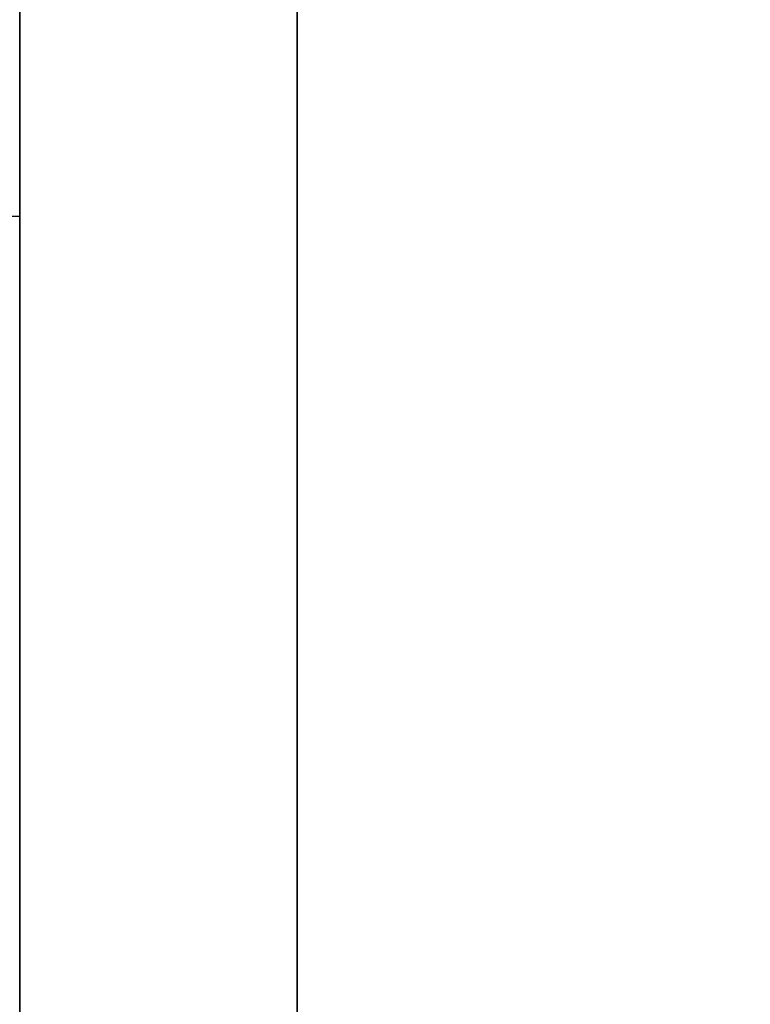
# Model space of a CAD drawing. Units: millimetres. Extents: x -1303 to 289, y 357 to 2023.
# Drawn here: x -1302 to -1302, y 548 to 549 of the extents above; entities that cross this region are included whole.
import ezdxf

# ---------------------------------------------------------------- set-up
doc = ezdxf.new("R2010")
doc.units = ezdxf.units.MM
doc.header["$MEASUREMENT"] = 0
doc.layers.get('0').update_dxf_attribs({"color": 8, "linetype": 'CONTINUOUS'})

# ---------------------------------------------------------------- blocks, each defined once
blk = doc.blocks.new('sgBrepBlock__1074464080')
at = {"color": 0}
blk.add_polyline3d([(-15, -599.56282, -443.4471), (-15, -603.88293, -440.7722), (-15, -608.03018, -437.83642), (-15, -611.98883, -434.65091), (-15, -615.74387, -431.22773), (-15, -619.28106, -427.57989), (-15, -622.58697, -423.72121), (-15, -625.64907, -419.66634), (-15, -628.45574, -415.43065), (-15, -630.99633, -411.03022), (-15, -633.26121, -406.48173), (-15, -635.24178, -401.80244), (-15, -636.93054, -397.0101), (-15, -638.32107, -392.12288), (-15, -639.4081, -387.15934), (-15, -640.18752, -382.13828), (-15, -640.81282, -372)], dxfattribs=at)
blk.add_spline([(-15, -634.53289, -403.57138), (-16, -634.53289, -403.57138)], degree=3, dxfattribs=at)
at = {"color": 0, "invisible_edges": 15}
for points in [[(-16, -635.24178, -401.80244), (-15, -628.45574, -415.43065), (-15, -635.24178, -401.80244)], [(-16, -635.24178, -401.80244), (-16, -628.45574, -415.43065), (-15, -628.45574, -415.43065)], [(-16, -639.4081, -387.15934), (-16, -635.24178, -401.80244), (-15, -635.24178, -401.80244)]]:
    blk.add_3dface(points, dxfattribs=at)
blk = doc.blocks.new('sgBrepBlock__284244304')
at = {"color": 0}
blk.add_spline([(-14.75, -627.76282, -172), (-14.75, -627.83499, -169.65761), (-14.75, -628.05122, -167.3241), (-14.75, -628.4107, -165.00833), (-14.75, -628.91205, -162.71908), (-14.75, -629.55338, -160.46504), (-14.75, -630.33225, -158.25475), (-14.75, -631.24572, -156.09661), (-14.75, -632.29031, -153.99879), (-14.75, -633.46206, -151.96926), (-14.75, -634.75653, -150.01571), (-14.75, -636.16881, -148.14555), (-14.75, -637.69353, -146.36588), (-14.75, -639.32493, -144.68345), (-14.75, -641.0568, -143.10464), (-14.75, -642.88257, -141.63544), (-14.75, -644.79534, -140.28143), (-14.75, -646.78782, -139.04773), (-14.75, -648.85248, -137.93904), (-14.75, -650.98147, -136.95955), (-14.75, -653.16672, -136.11297), (-14.75, -655.39995, -135.40253), (-14.75, -657.67267, -134.83092), (-14.75, -659.97627, -134.4003), (-14.75, -662.30201, -134.11231), (-14.75, -664.64107, -133.96805), (-14.75, -666.98457, -133.96805), (-14.75, -669.32363, -134.11231), (-14.75, -671.64938, -134.4003), (-14.75, -673.95298, -134.83092), (-14.75, -676.2257, -135.40253), (-14.75, -678.45892, -136.11297), (-14.75, -680.64418, -136.95955), (-14.75, -682.77317, -137.93904), (-14.75, -684.83782, -139.04773), (-14.75, -686.83031, -140.28143), (-14.75, -688.74307, -141.63544), (-14.75, -690.56885, -143.10464), (-14.75, -692.30072, -144.68345), (-14.75, -693.93211, -146.36588), (-14.75, -695.45684, -148.14555), (-14.75, -696.86912, -150.01571), (-14.75, -698.16358, -151.96926), (-14.75, -699.33534, -153.99879), (-14.75, -700.37993, -156.09661), (-14.75, -701.29339, -158.25475), (-14.75, -702.07227, -160.46504), (-14.75, -702.7136, -162.71908), (-14.75, -703.21495, -165.00833), (-14.75, -703.57442, -167.3241), (-14.75, -703.86282, -172)], degree=3, dxfattribs=at)
at = {"color": 0, "invisible_edges": 15}
for points in [[(-14, -633.46206, -151.96926), (-16, -633.46206, -151.96926), (-16, -637.69353, -146.36588)], [(-14, -637.69353, -146.36588), (-14, -633.46206, -151.96926), (-16, -637.69353, -146.36588)]]:
    blk.add_3dface(points, dxfattribs=at)
blk = doc.blocks.new('sgBrepBlock__591492656')
at = {"color": 0}
blk.add_spline([(-14.75, -703.86282, -172), (-14.75, -703.79065, -174.34239), (-14.75, -703.57442, -176.6759), (-14.75, -703.21495, -178.99167), (-14.75, -702.7136, -181.28092), (-14.75, -702.07227, -183.53496), (-14.75, -701.29339, -185.74525), (-14.75, -700.37993, -187.90339), (-14.75, -699.33534, -190.00121), (-14.75, -698.16358, -192.03074), (-14.75, -696.86912, -193.98429), (-14.75, -695.45684, -195.85445), (-14.75, -693.93211, -197.63412), (-14.75, -692.30072, -199.31655), (-14.75, -690.56885, -200.89536), (-14.75, -688.74307, -202.36456), (-14.75, -686.83031, -203.71857), (-14.75, -684.83782, -204.95227), (-14.75, -682.77317, -206.06096), (-14.75, -680.64418, -207.04045), (-14.75, -678.45892, -207.88703), (-14.75, -676.2257, -208.59747), (-14.75, -673.95298, -209.16908), (-14.75, -671.64938, -209.5997), (-14.75, -669.32363, -209.88769), (-14.75, -666.98457, -210.03195), (-14.75, -664.64107, -210.03195), (-14.75, -662.30201, -209.88769), (-14.75, -659.97627, -209.5997), (-14.75, -657.67267, -209.16908), (-14.75, -655.39995, -208.59747), (-14.75, -653.16672, -207.88703), (-14.75, -650.98147, -207.04045), (-14.75, -648.85248, -206.06096), (-14.75, -646.78782, -204.95227), (-14.75, -644.79534, -203.71857), (-14.75, -642.88257, -202.36456), (-14.75, -641.0568, -200.89536), (-14.75, -639.32493, -199.31655), (-14.75, -637.69353, -197.63412), (-14.75, -636.16881, -195.85445), (-14.75, -634.75653, -193.98429), (-14.75, -633.46206, -192.03074), (-14.75, -632.29031, -190.00121), (-14.75, -631.24572, -187.90339), (-14.75, -630.33225, -185.74525), (-14.75, -629.55338, -183.53496), (-14.75, -628.91205, -181.28092), (-14.75, -628.4107, -178.99167), (-14.75, -628.05122, -176.6759), (-14.75, -627.76282, -172)], degree=3, dxfattribs=at)
at = {"color": 0, "invisible_edges": 15}
for points in [[(-14, -633.46206, -192.03074), (-16, -637.69353, -197.63412), (-16, -633.46206, -192.03074)], [(-14, -633.46206, -192.03074), (-14, -637.69353, -197.63412), (-16, -637.69353, -197.63412)]]:
    blk.add_3dface(points, dxfattribs=at)
blk = doc.blocks.new('sgBrepBlock__591507264')
at = {"color": 0, "invisible_edges": 15}
for points in [[(38.10678, -676.24676, -32.19447), (-15, -618.09977, -36.09519), (-15, -676.24676, -32.19447)], [(38.10678, -676.24676, -32.19447), (38.10678, -618.09977, -36.09519), (-15, -618.09977, -36.09519)]]:
    blk.add_3dface(points, dxfattribs=at)
blk = doc.blocks.new('sgBrepBlock__591515712')
at = {"color": 0, "invisible_edges": 15}
for points in [[(-14, -815.81282, -497), (-15, -40.30988, -497), (-15, -815.81282, -497)], [(36, -815.81282, -497), (-15, -40.30988, -497), (-14, -815.81282, -497)], [(1575, -40.30988, -497), (-15, -40.30988, -497), (36, -815.81282, -497)]]:
    blk.add_3dface(points, dxfattribs=at)
blk = doc.blocks.new('sgBrepBlock__665167504')
at = {"color": 0}
for points in [[(-15, -599.56282, -443.4471), (-15, -603.88293, -440.7722), (-15, -608.03018, -437.83642), (-15, -611.98883, -434.65091), (-15, -615.74387, -431.22773), (-15, -619.28106, -427.57989), (-15, -622.58697, -423.72121), (-15, -625.64907, -419.66634), (-15, -628.45574, -415.43065), (-15, -630.99633, -411.03022), (-15, -633.26121, -406.48173), (-15, -635.24178, -401.80244), (-15, -636.93054, -397.0101), (-15, -638.32107, -392.12288), (-15, -639.4081, -387.15934), (-15, -640.18752, -382.13828), (-15, -640.81282, -372)], [(-15, -640.81282, -372), (-15, -640.65635, -366.92123), (-15, -640.18752, -361.86172), (-15, -639.4081, -356.84067), (-15, -638.32107, -351.87712), (-15, -636.93054, -346.9899), (-15, -635.24178, -342.19756), (-15, -633.26121, -337.51827), (-15, -630.99633, -332.96978), (-15, -628.45574, -328.56935), (-15, -625.64907, -324.33366), (-15, -622.58697, -320.27879), (-15, -619.28106, -316.42011), (-15, -615.74387, -312.77227), (-15, -611.98883, -309.34909), (-15, -608.03018, -306.16358), (-15, -603.88293, -303.2278), (-15, -599.56282, -300.5529)]]:
    blk.add_polyline3d(points, dxfattribs=at)
at = {"color": 0, "invisible_edges": 15}
for points in [[(-15, -565.92496, -454.14807), (-15, -815.81282, -497), (-15, -580.89002, -451.35062)], [(-15, -580.89002, -451.35062), (-15, -815.81282, -497), (-15, -595.08624, -445.85097)], [(-15, -595.08624, -445.85097), (-15, -815.81282, -497), (-15, -608.03018, -437.83642)], [(-15, -595.08624, -298.14903), (-15, -636.54381, -246.45351), (-15, -623.61328, -239.96468)], [(-15, -595.08624, -298.14903), (-15, -608.03018, -306.16358), (-15, -636.54381, -246.45351)], [(-15, -608.03018, -437.83642), (-15, -815.81282, -497), (-15, -619.28106, -427.57989)], [(-15, -608.03018, -306.16358), (-15, -619.28106, -316.42011), (-15, -650.43155, -250.50743)], [(-15, -608.03018, -306.16358), (-15, -650.43155, -250.50743), (-15, -636.54381, -246.45351)], [(-15, -619.28106, -316.42011), (-15, -664.82231, -251.99387), (-15, -650.43155, -250.50743)], [(-15, -628.45574, -328.56935), (-15, -664.82231, -251.99387), (-15, -619.28106, -316.42011)], [(-15, -619.28106, -427.57989), (-15, -815.81282, -497), (-15, -628.45574, -415.43065)], [(-15, -628.45574, -328.56935), (-15, -679.24546, -250.86421), (-15, -664.82231, -251.99387)], [(-15, -635.24178, -342.19756), (-15, -679.24546, -250.86421), (-15, -628.45574, -328.56935)], [(-15, -628.45574, -415.43065), (-15, -815.81282, -497), (-15, -635.24178, -401.80244)]]:
    blk.add_3dface(points, dxfattribs=at)
blk = doc.blocks.new('sgBrepBlock__665172432')
at = {"color": 0}
blk.add_polyline3d([(-15, -640.81282, -372), (-15, -640.65635, -366.92123), (-15, -640.18752, -361.86172), (-15, -639.4081, -356.84067), (-15, -638.32107, -351.87712), (-15, -636.93054, -346.9899), (-15, -635.24178, -342.19756), (-15, -633.26121, -337.51827), (-15, -630.99633, -332.96978), (-15, -628.45574, -328.56935), (-15, -625.64907, -324.33366), (-15, -622.58697, -320.27879), (-15, -619.28106, -316.42011), (-15, -615.74387, -312.77227), (-15, -611.98883, -309.34909), (-15, -608.03018, -306.16358), (-15, -603.88293, -303.2278), (-15, -599.56282, -300.5529)], dxfattribs=at)
blk.add_spline([(-15, -634.53289, -340.42862), (-16, -634.53289, -340.42862)], degree=3, dxfattribs=at)
at = {"color": 0, "invisible_edges": 15}
for points in [[(-16, -635.24178, -342.19756), (-15, -635.24178, -342.19756), (-15, -628.45574, -328.56935)], [(-16, -628.45574, -328.56935), (-16, -635.24178, -342.19756), (-15, -628.45574, -328.56935)], [(-16, -635.24178, -342.19756), (-16, -639.4081, -356.84067), (-15, -635.24178, -342.19756)]]:
    blk.add_3dface(points, dxfattribs=at)
blk = doc.blocks.new('sgBrepBlock_LW_DN65_3_iso_923838848')
at = {"color": 0}
for name in ['sgBrepBlock__665167504', 'sgBrepBlock__591515712', 'sgBrepBlock__1074464080', 'sgBrepBlock__665172432', 'sgBrepBlock__591507264', 'sgBrepBlock__284244304', 'sgBrepBlock__591492656']:
    blk.add_blockref(name, (0, 0), dxfattribs=at)

msp = doc.modelspace()

# ---------------------------------------------------------------- block references
at = {"color": 0}
msp.add_blockref('sgBrepBlock_LW_DN65_3_iso_923838848', (-1287.31845, 1183.20479), dxfattribs=at)

doc.saveas('drawing.dxf')
